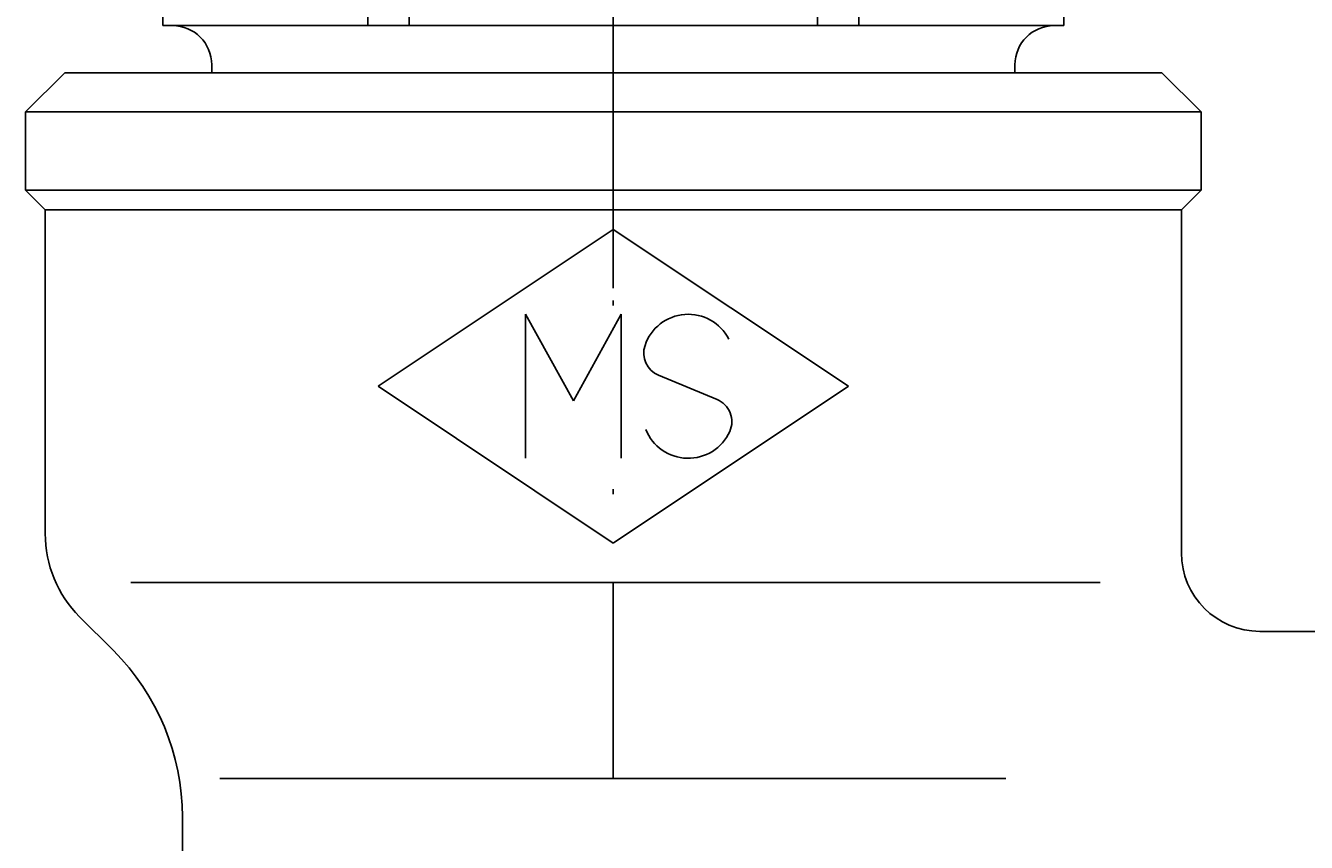
# Model space of a CAD drawing. Extents: x 10 to 287, y 10 to 195.
# Drawn here: x 138 to 164, y 77 to 93 of the extents above; entities that cross this region are included whole.
import ezdxf
from ezdxf.enums import TextEntityAlignment as Align

# ---------------------------------------------------------------- set-up
doc = ezdxf.new("R2010")
doc.units = 0
doc.header["$LTSCALE"] = 15
doc.header["$MEASUREMENT"] = 0
doc.linetypes.add('CENTER', pattern=[2, 1.25, -0.25, 0.25, -0.25])
doc.linetypes.add('DOT', pattern=[0.25, 0, -0.25])
doc.layers.add('CSLAYER1', color=7, linetype='CONTINUOUS')
doc.layers.add('CSLAYER17', color=7, linetype='CONTINUOUS')
doc.styles.add('JX_FONT', font='monotxt', dxfattribs={"height": 1, "bigfont": 'bigfont'})
doc.dimstyles.get("Standard").update_dxf_attribs({"dimtxt": 0.18, "dimasz": 0.18, "dimexe": 0.18, "dimexo": 0.0625, "dimgap": 0.09, "dimtad": 0, "dimtih": 1, "dimtoh": 1, "dimdec": 4, "dimzin": 0, "dimdsep": 46, "dimtxsty": 'Standard', "dimcen": 0.09, "dimadec": 0, "dimazin": 0, "dimtfac": 1, "dimtdec": 4, "dimtofl": 0, "dimtmove": 0, "dimatfit": 3, "dimfxl": 1, "dimtolj": 1, "dimtzin": 0, "dimarcsym": 0})

# ---------------------------------------------------------------- blocks, each defined once
blk = doc.blocks.new('BLKF0000')
at = {"layer": 'CSLAYER17', "color": 7, "linetype": 'Continuous'}
for p, q in [((145.057185, 86.036923), (149.857185, 89.237527)), ((149.857185, 89.237527), (154.657185, 86.036923)), ((148.060927, 84.567862), (148.060927, 87.507193)), ((148.060927, 87.507193), (149.040704, 85.743594)), ((149.040704, 85.743594), (150.020481, 87.507193)), ((150.020481, 87.507193), (150.020481, 84.567862)), ((149.857185, 82.837528), (145.057185, 86.036923)), ((154.657185, 86.036923), (149.857185, 82.837528)), ((150.781072, 86.263596), (151.975441, 85.768872))]:
    blk.add_line(p, q, dxfattribs=at)
for centre, radius, start, end in [((151.386623, 86.576507), 0.930686, 27.109447, 161.524667), ((150.968544, 86.716194), 0.489888, 161.524667, 247.5), ((151.787969, 85.316274), 0.489888, 335.574526, 67.5), ((151.386623, 85.498548), 0.930686, 201.467778, 335.574526)]:
    blk.add_arc(centre, radius, start, end, dxfattribs=at)
blk = doc.blocks.new('*D0')
at = {"layer": 'CSLAYER17', "color": 7, "linetype": 'Continuous'}
for p, q in [((165.158893, 113.23196), (198.229908, 113.23196)), ((197.229908, 113.23196), (196.453451, 110.334183)), ((197.229908, 30.836923), (197.229908, 113.23196)), ((197.229908, 113.23196), (198.006365, 110.334183)), ((197.229908, 30.836923), (196.453451, 33.734701)), ((197.229908, 30.836923), (198.006365, 33.734701)), ((160.457185, 30.836923), (198.229908, 30.836923))]:
    blk.add_line(p, q, dxfattribs=at)
at = {"layer": 'CSLAYER17', "color": 7, "style": 'JX_FONT', "width": 0.775862}
blk.add_text('約103', height=3.2, rotation=90, dxfattribs=at).set_placement((196.229904, 67.234439), (196.229904, 76.834439), align=Align.FIT)

msp = doc.modelspace()

# ---------------------------------------------------------------- linework, layer by layer
at = {"layer": 'CSLAYER1', "color": 7, "linetype": 'DOT'}
msp.add_line((149.857185, 91.636923), (149.857185, 79.834726), dxfattribs=at)
at = {"layer": 'CSLAYER17', "color": 7, "linetype": 'CENTER'}
for p, q in [((149.857185, 88.036923), (149.857185, 117.047965)), ((149.857185, 82.036923), (149.857185, 78.036923))]:
    msp.add_line(p, q, dxfattribs=at)
at = {"layer": 'CSLAYER17', "color": 7, "linetype": 'Continuous'}
for p, q in [((140.657185, 95.516923), (140.657185, 93.396923)), ((144.841442, 95.516923), (144.841442, 93.396923)), ((145.685854, 93.396923), (145.685854, 95.516923)), ((154.028516, 95.516923), (154.028516, 93.396923)), ((154.872928, 93.396923), (154.872928, 95.516923)), ((159.057185, 93.396923), (159.057185, 95.516923)), ((140.657185, 93.396923), (159.057185, 93.396923)), ((141.657185, 92.596923), (141.657185, 92.436923)), ((158.057185, 92.596923), (158.057185, 92.436923)), ((137.857185, 91.636923), (138.657185, 92.436923)), ((138.657185, 92.436923), (161.057185, 92.436923)), ((161.057185, 92.436923), (161.857185, 91.636923)), ((137.857185, 90.036923), (137.857185, 91.636923)), ((137.857185, 91.636923), (161.857185, 91.636923)), ((161.857185, 91.636923), (161.857185, 90.036923)), ((161.857185, 90.036923), (137.857185, 90.036923)), ((137.857185, 90.036923), (138.257185, 89.636923)), ((161.457185, 89.636923), (161.857185, 90.036923)), ((138.257185, 83.031036), (138.257185, 89.636923)), ((138.257185, 89.636923), (161.457185, 89.636923)), ((161.457185, 89.636923), (161.457185, 82.636923)), ((159.796059, 82.036923), (140.003772, 82.036923)), ((139.651297, 80.642811), (138.960129, 81.333979)), ((163.057185, 81.036923), (172.657185, 81.036923)), ((141.824524, 78.036923), (157.871694, 78.036923)), ((141.057185, 67.076923), (141.057185, 77.248698))]:
    msp.add_line(p, q, dxfattribs=at)
for centre, radius, start, end in [((140.857185, 92.596923), 0.8, 0, 90), ((158.857185, 92.596923), 0.8, 90, 180), ((140.657185, 83.031036), 2.4, 180, 225), ((163.057185, 82.636923), 1.6, 180, 270), ((136.257185, 77.248698), 4.8, 0, 45)]:
    msp.add_arc(centre, radius, start, end, dxfattribs=at)

# ---------------------------------------------------------------- block references
at = {"layer": 'CSLAYER17'}
msp.add_blockref('BLKF0000', (0, 0), dxfattribs=at)

# ---------------------------------------------------------------- dimensions: what is measured, and where the dimension line sits
at = {"layer": 'CSLAYER17', "color": 7}
dim = msp.add_linear_dim(base=(197.229908, 113.23196), p1=(159.457185, 30.836923), p2=(164.158893, 113.23196), angle=90, dimstyle='Standard', dxfattribs=at)
dim.commit()
dim.dimension.update_dxf_attribs({"geometry": '*D0', "text_midpoint": (196.229904, 72.034439)})

doc.saveas('drawing.dxf')
